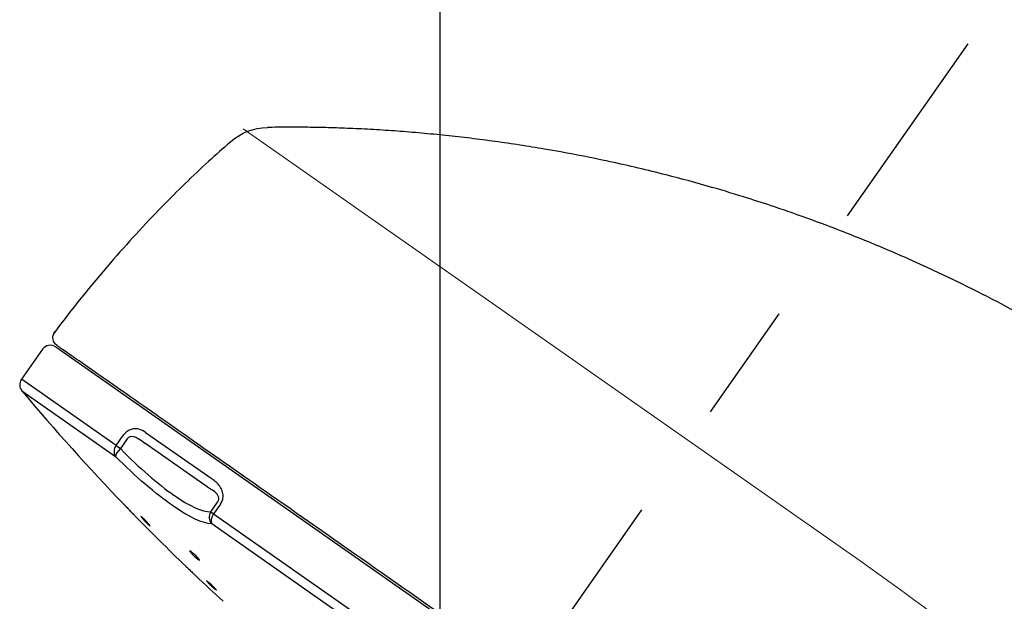
# Model space of a CAD drawing. Extents: x -1050 to 1050, y -742 to 742.
# Drawn here: x 314 to 366, y 123 to 153 of the extents above; entities that cross this region are included whole.
import ezdxf

# ---------------------------------------------------------------- set-up
doc = ezdxf.new("R2010")
doc.units = 0
doc.header["$LTSCALE"] = 25
doc.linetypes.add('CENTER', pattern=[2, 1.25, -0.25, 0.25, -0.25])
doc.layers.get('0').update_dxf_attribs({"linetype": 'CONTINUOUS'})
doc.layers.get('DEFPOINTS').update_dxf_attribs({"linetype": 'CONTINUOUS'})
doc.layers.add('201620（シャワーヘッドＵｎｉｔ）', color=7, linetype='CONTINUOUS')
doc.layers.add('BALN', color=7, linetype='CONTINUOUS')
doc.styles.add('BIGFONT', font='ROMANS.shx', dxfattribs={"width": 0.833, "bigfont": 'bigfont.shx'})
doc.dimstyles.new('ITM', dxfattribs={"dimscale": 5, "dimtxt": 3, "dimasz": 1.5, "dimexe": 2, "dimexo": 0, "dimgap": 0.6, "dimtad": 3, "dimdec": 3, "dimdsep": 46, "dimtxsty": 'BIGFONT', "dimblk": 'OPEN', "dimblk1": 'OPEN', "dimblk2": 'OPEN', "dimcen": 0, "dimclrd": 4, "dimclre": 4, "dimclrt": 256, "dimadec": 3, "dimazin": 2, "dimtp": 495, "dimtfac": 1, "dimtdec": 3, "dimtmove": 0, "dimatfit": 3, "dimldrblk": 'OPEN', "dimfxl": 1, "dimarcsym": 0})

# ---------------------------------------------------------------- blocks, each defined once
blk = doc.blocks.new('_OPEN')
at = {"color": 0, "linetype": 'ByBlock'}
for p, q in [((-1, 0.1667), (0, 0)), ((0, 0), (-1, -0.1667)), ((0, 0), (-1, 0))]:
    blk.add_line(p, q, dxfattribs=at)
blk = doc.blocks.new('*D34')
at = {"layer": 'BALN', "color": 4, "lineweight": -2}
for p, q in [((336.079, 112.676), (336.079, 195.52)), ((495.788, 163.371), (495.788, 195.52)), ((343.579, 185.52), (488.288, 185.52))]:
    blk.add_line(p, q, dxfattribs=at)
at = {"layer": 'DEFPOINTS', "color": 0}
for p in [(495.788, 185.52), (495.788, 163.371), (336.079, 112.676)]:
    blk.add_point(p, dxfattribs=at)
at = {"layer": 'BALN', "color": 4, "lineweight": -2, "xscale": 7.5, "yscale": 7.5, "zscale": 7.5, "rotation": 180}
blk.add_blockref('_OPEN', (336.079, 185.52), dxfattribs=at)
at = {"layer": 'BALN', "color": 4, "lineweight": -2, "xscale": 7.5, "yscale": 7.5, "zscale": 7.5}
blk.add_blockref('_OPEN', (495.788, 185.52), dxfattribs=at)
at = {"layer": 'BALN', "color": 1, "insert": (415.934, 196.02), "char_height": 15, "attachment_point": 5, "style": 'BIGFONT'}
blk.add_mtext('（160）', dxfattribs=at)

msp = doc.modelspace()

# ---------------------------------------------------------------- linework, layer by layer
at = {"layer": '201620（シャワーヘッドＵｎｉｔ）', "color": 3, "linetype": 'CENTER'}
msp.add_line((328.71840577, 102.16299911), (363.70656838, 152.13127381), dxfattribs=at)
at = {"layer": '201620（シャワーヘッドＵｎｉｔ）', "color": 3, "lineweight": 15}
for p, q in [((325.78109032, 147.67842751), (349.0450133, 131.38885327)), ((349.0450133, 131.38885327), (358.05568578, 125.07951247))]:
    msp.add_line(p, q, dxfattribs=at)
at = {"layer": '201620（シャワーヘッドＵｎｉｔ）', "color": 2}
for p, q in [((315.28240777, 136.14953328), (314.18282797, 134.57917058)), ((315.97877235, 136.27232085), (365.12789494, 101.85773471)), ((319.13542038, 131.11132804), (314.18282797, 134.57917058)), ((314.20929936, 133.97108689), (319.10173535, 130.54536633)), ((319.13542038, 131.11132804), (319.49581116, 131.62601941)), ((319.72253388, 131.46726645), (319.36214313, 130.95257512)), ((320.68073474, 131.79956328), (324.15503516, 129.36683193)), ((319.13542041, 131.11132808), (319.36214313, 130.95257512)), ((324.06990456, 128.83741527), (320.63762398, 131.24072401)), ((324.08366274, 127.64653149), (324.44405348, 128.16122282)), ((324.59603598, 128.05480353), (324.23564521, 127.54011217)), ((324.08366274, 127.64653149), (324.23564523, 127.5401122)), ((324.23564521, 127.54011217), (354.09828605, 106.63006594)), ((353.63992673, 106.36146437), (324.14001056, 127.01752805))]:
    msp.add_line(p, q, dxfattribs=at)
at = {"layer": '201620（シャワーヘッドＵｎｉｔ）', "color": 2, "extrusion": (7.25793e-06, 2.4674e-05, -1)}
msp.add_arc((-327.10076912, 144.75343895, 0.00234791), 3, 48.687452917, 88.958735065, dxfattribs=at)
at = {"layer": '201620（シャワーヘッドＵｎｉｔ）', "color": 2, "extrusion": (2.60614e-07, -9.72626e-07, -1)}
msp.add_arc((-316.33420025, 136.75591229, 0.00015502), 0.5, 304.999999855, 36.727502292, dxfattribs=at)
at = {"layer": '201620（シャワーヘッドＵｎｉｔ）', "color": 2}
for centre, radius, start, end in [((315.6919841, 135.86274485), 0.5, 54.99999775, 145), ((314.59240399, 134.29238236), 0.5, 145, 219.985283902), ((403.31948379, 208.70437955), 116.3, 219.9852701637, 223.9249433322), ((403.31948379, 208.70437955), 116.3, 224.267602503, 226.1752867449), ((403.31948379, 208.70437955), 116.3, 226.5186773827, 227.4925618118)]:
    msp.add_arc(centre, radius, start, end, dxfattribs=at)
at = {"layer": '201620（シャワーヘッドＵｎｉｔ）', "color": 3, "lineweight": 15}
msp.add_arc((285.49826658, 21.45677887), 126.5, 35.1151860156, 55, dxfattribs=at)
at = {"layer": '201620（シャワーヘッドＵｎｉｔ）', "color": 2}
for centre, major_axis, ratio, start_param, end_param in [((319.46380635, 130.88138968), (0.28678822, 0.40957602), 0.8017705282, 1.5707963286, 2.8795361818), ((319.4638064, 130.88138974), (-0.35274751, -0.35435744), 0.2447640251, 4.7549473972, 6.1228146796), ((324.48042097, 127.36871838), (-0.00719021, -0.4999483), 0.9552333988, 4.1370041977, 5.5048714731), ((324.48042096, 127.36871835), (-0.28678822, -0.40957602), 0.5976320105, 4.7123890565, 6.0211288353)]:
    msp.add_ellipse(centre, major_axis=major_axis, ratio=ratio, start_param=start_param, end_param=end_param, dxfattribs=at)
msp.add_rational_spline([(341.53658329, 146.62095573), (336.59535421, 147.46138442), (331.63562789, 147.83635789), (327.04625162, 147.75294366)], [0.957467635764, 0.957467635764, 0.984508979789, 1.03859166784], degree=3, dxfattribs=at)
for points, knots in [([(325.12898615, 146.99695438), (324.73590533, 146.65913843), (323.51307614, 145.57822841), (321.38364533, 143.49546894), (318.64802658, 140.52664523), (316.822436, 138.24921332), (315.88019841, 136.98344853)], [0, 0, 0, 0, 0.1138153499, 0.3585848575, 0.6539834949, 1, 1, 1, 1]), ([(402.04401687, 100.28300337), (401.17825565, 101.9421242), (399.50135759, 104.95772289), (396.98617215, 109.00298109), (394.66378207, 112.41253358), (392.4313469, 115.44096445), (389.66490852, 118.91862782), (386.27372567, 122.77539003), (382.20548274, 126.79301477), (378.61969714, 129.85048893), (375.56896684, 132.18947745), (372.8853015, 134.08807523), (369.7634368, 136.10112416), (366.13416058, 138.19217387), (362.51642372, 140.01943923), (359.27010115, 141.46184643), (356.72312967, 142.48001098), (354.87547434, 143.15355402), (353.421709, 143.65132664), (352.02270824, 144.10663989), (350.13777355, 144.67572198), (347.74035974, 145.32675082), (344.82111927, 146.01361477), (342.69067619, 146.42441511), (341.53657684, 146.62091778)], [0, 0, 0, 0, 0.070904031, 0.1308865599, 0.1805659126, 0.2273301623, 0.2735408619, 0.3490696107, 0.421952106, 0.4901953519, 0.5276336852, 0.5677189103, 0.6148372072, 0.668462119, 0.7264997421, 0.7684615742, 0.8031502995, 0.8305071281, 0.8430364093, 0.8614266299, 0.8863014057, 0.9177027509, 0.9556303561, 1, 1, 1, 1]), ([(349.98852752, 112.58051136), (348.1114642, 113.89484525), (346.18999007, 115.24027592), (342.23509609, 118.0095225), (340.18903442, 119.4421903), (334.22741298, 123.61656258), (330.2879006, 126.37503884), (323.62102964, 131.04323215), (320.85159198, 132.98241327), (318.01503248, 134.96859361), (317.27493608, 135.48681469), (316.29990191, 136.16954096), (316.04672607, 136.3468166), (316.04741343, 136.3463353)], [0, 0, 0, 0, 0.1250008514, 0.1250008514, 0.2500017028, 0.2500017028, 0.5000034057, 0.5000034057, 0.7500051085, 0.7500051085, 0.87500596, 0.87500596, 1, 1, 1, 1]), ([(320.68073474, 131.79956328), (320.57025533, 131.8769218), (320.45059366, 131.94081469), (320.22688941, 131.99542274), (320.12827634, 132.00308366), (319.9550518, 131.973185), (319.88217249, 131.94949734), (319.75333302, 131.88112215), (319.69579685, 131.84108363), (319.58920846, 131.74487644), (319.53874319, 131.68733271), (319.49581116, 131.62601941)], [0, 0, 0, 0, 0.3532968651, 0.3532968651, 0.5934985927, 0.5934985927, 0.7515900487, 0.7515900487, 0.8758352924, 0.8758352924, 1, 1, 1, 1]), ([(319.72253388, 131.46726645), (319.73277919, 131.48724483), (319.74570236, 131.50632837), (319.77078609, 131.53390586), (319.78201944, 131.54402259), (319.81846383, 131.57090292), (319.84619994, 131.58320227), (319.88036906, 131.59225403), (319.88736567, 131.59379765), (319.94556255, 131.60437268), (319.99641793, 131.59960826), (320.12973871, 131.5706413), (320.20933518, 131.5336286), (320.41032402, 131.4206657), (320.52622197, 131.33267989), (320.63762389, 131.24072414)], [0, 0, 0, 0, 0.0520540786, 0.0520540786, 0.0873690645, 0.0873690645, 0.1625007467, 0.1625007467, 0.1814769136, 0.1814769136, 0.3232383415, 0.3232383415, 0.5770017377, 0.5770017377, 1, 1, 1, 1]), ([(319.36214313, 130.95257512), (320.34527304, 129.9530727), (321.32194885, 129.10183444), (322.9739774, 127.94591887), (323.64818146, 127.64039276), (324.08366274, 127.64653149)], [0, 0, 0, 0, 0.5, 0.5, 1, 1, 1, 1]), ([(324.14001051, 127.01752813), (323.68398865, 127.0240866), (322.96943622, 127.35748335), (321.2075866, 128.59030236), (320.16113928, 129.49077556), (319.10173525, 130.54536647)], [0, 0, 0, 0, 0.5, 0.5, 1, 1, 1, 1]), ([(324.59603598, 128.05480353), (324.59847522, 128.05828712), (324.60088646, 128.06179058), (324.64516705, 128.12726164), (324.67837172, 128.19643727), (324.7208752, 128.33586054), (324.73092105, 128.40795196), (324.73098005, 128.56541762), (324.71467745, 128.65110771), (324.65645516, 128.82303332), (324.60960471, 128.90839185), (324.44562538, 129.13929278), (324.30402949, 129.26250503), (324.15503519, 129.36683196)], [0, 0, 0, 0, 0.0069405214, 0.0069405214, 0.1310680374, 0.1310680374, 0.2549927299, 0.2549927299, 0.4154588257, 0.4154588257, 0.6084618376, 0.6084618376, 1, 1, 1, 1]), ([(324.44405348, 128.16122282), (324.44536243, 128.16295838), (324.4466575, 128.16470904), (324.45689784, 128.17882924), (324.46517302, 128.19199604), (324.4828234, 128.22528598), (324.49112145, 128.24628819), (324.50036088, 128.28012037), (324.50294655, 128.29347242), (324.50740383, 128.32930467), (324.50726629, 128.35126919), (324.50005916, 128.42027087), (324.48417407, 128.4618093), (324.43757587, 128.54882628), (324.40241939, 128.59092366), (324.27777709, 128.71457504), (324.17551553, 128.77880496), (324.06990451, 128.83741536)], [0, 0, 0, 0, 0.0050330691, 0.0050330691, 0.0404807416, 0.0404807416, 0.0926063946, 0.0926063946, 0.1265135901, 0.1265135901, 0.1867766766, 0.1867766766, 0.331934426, 0.331934426, 0.5345466908, 0.5345466908, 1, 1, 1, 1]), ([(319.74145368, 127.83234194), (319.72701376, 127.84724508), (319.7128601, 127.86185284), (319.67411902, 127.90183701), (319.6504131, 127.92630376), (319.61005143, 127.96796104), (319.59282002, 127.98574569), (319.56714989, 128.01224008), (319.55832576, 128.02134758), (319.55015441, 128.02978135), (319.55066579, 128.02925355), (319.56077855, 128.01881603), (319.57050773, 128.00877441), (319.59770756, 127.98070123), (319.61556029, 127.96227532), (319.65685511, 127.919655), (319.68088096, 127.89485807), (319.73175094, 127.84235589), (319.75930508, 127.81391785), (319.80389622, 127.76789663), (319.82129571, 127.74993922), (319.83828402, 127.73240625)], [0, 0, 0, 0, 0.058806633, 0.058806633, 0.1685452796, 0.1685452796, 0.2780028354, 0.2780028354, 0.387063844, 0.387063844, 0.4957884002, 0.4957884002, 0.6043835539, 0.6043835539, 0.7131111548, 0.7131111548, 0.8221746872, 0.8221746872, 0.9316321274, 0.9316321274, 1, 1, 1, 1]), ([(319.83828402, 127.73240625), (319.86527515, 127.70454975), (319.89182371, 127.67715022), (319.93964036, 127.6278012), (319.9615681, 127.60517092), (319.99775053, 127.56782939), (320.01252211, 127.55258469), (320.02900692, 127.53557193), (320.03366956, 127.53075997), (320.03662162, 127.52771338)], [0, 0, 0, 0, 0.2771267349, 0.2771267349, 0.5542944356, 0.5542944356, 0.8308362883, 0.8308362883, 1, 1, 1, 1]), ([(320.03662206, 127.52771292), (320.03847815, 127.52579739), (320.03965793, 127.52457983), (320.04135865, 127.52282465), (320.03791067, 127.52638303), (320.02224882, 127.54254647), (320.00982421, 127.55536899), (319.99233371, 127.57341976), (319.99079116, 127.57501171), (319.98921448, 127.57663889)], [0, 0, 0, 0, 0.1560118721, 0.1560118721, 0.5591010732, 0.5591010732, 0.96201158, 0.96201158, 1, 1, 1, 1]), ([(320.69318208, 127.11415265), (320.66538522, 127.14193528), (320.63701953, 127.17085394), (320.58366221, 127.22635813), (320.55793374, 127.25371004), (320.51262647, 127.30309696), (320.49242441, 127.32581213), (320.46033454, 127.36345342), (320.44799001, 127.37891234), (320.43278818, 127.40049641), (320.4296906, 127.40694963), (320.43301458, 127.41010555), (320.43944926, 127.40688536), (320.46078554, 127.39139716), (320.47596226, 127.37893583), (320.51283513, 127.34663443), (320.53503805, 127.3263504), (320.58335367, 127.28082847), (320.61013858, 127.25495443), (320.66458659, 127.20120821), (320.69300128, 127.17259024), (320.74752599, 127.11658318), (320.7743802, 127.08842606), (320.82278571, 127.03650648), (320.844998, 127.01203308), (320.88169134, 126.97018773), (320.89668655, 126.95223081), (320.91743564, 126.92528485), (320.92350225, 126.91589809), (320.92600356, 126.90686889), (320.92250674, 126.90706741), (320.90661092, 126.91684383), (320.89401719, 126.92653085), (320.86162008, 126.95389546), (320.84137654, 126.97194345), (320.79610854, 127.01381755), (320.77045479, 127.03822793), (320.727357, 127.08020881), (320.71022934, 127.09711412), (320.69318208, 127.11415265)], [0, 0, 0, 0, 0.053974016, 0.053974016, 0.1079456363, 0.1079456363, 0.1619434724, 0.1619434724, 0.2158530735, 0.2158530735, 0.2695839282, 0.2695839282, 0.3231248299, 0.3231248299, 0.3765481704, 0.3765481704, 0.4299770732, 0.4299770732, 0.4835315548, 0.4835315548, 0.5372770795, 0.5372770795, 0.5911962358, 0.5911962358, 0.6451953798, 0.6451953798, 0.6991448899, 0.6991448899, 0.7529366468, 0.7529366468, 0.8065325111, 0.8065325111, 0.8599808111, 0.8599808111, 0.9133939448, 0.9133939448, 0.9668988169, 0.9668988169, 1, 1, 1, 1]), ([(323.23255494, 125.31725641), (323.20391238, 125.34427881), (323.17509324, 125.37251199), (323.12168558, 125.42689964), (323.09635938, 125.45380386), (323.05259582, 125.50264077), (323.03356655, 125.52523881), (323.00440452, 125.56301017), (322.99387184, 125.57870313), (322.98269622, 125.60104336), (322.98187997, 125.60801692), (322.98993547, 125.61239115), (322.99888629, 125.60988422), (323.0251356, 125.595907), (323.04276844, 125.58427368), (323.08413169, 125.55364998), (323.10842006, 125.53425173), (323.16023526, 125.49046294), (323.18847542, 125.46546857), (323.24502154, 125.41335415), (323.27410431, 125.38551296), (323.32913305, 125.3308165), (323.35582482, 125.30321245), (323.40314705, 125.25205711), (323.42441213, 125.22781239), (323.45858114, 125.18605176), (323.47194819, 125.16796594), (323.48897755, 125.14044421), (323.49288743, 125.13061676), (323.49082718, 125.12049422), (323.48485837, 125.12003033), (323.46404381, 125.12837208), (323.44894174, 125.1372605), (323.41185771, 125.16298861), (323.3893818, 125.18016329), (323.34025207, 125.22030825), (323.31292423, 125.24382857), (323.2677861, 125.28440749), (323.25005276, 125.30074836), (323.23255494, 125.31725641)], [0, 0, 0, 0, 0.0538848121, 0.0538848121, 0.1077626466, 0.1077626466, 0.1617363862, 0.1617363862, 0.2157272215, 0.2157272215, 0.26960879, 0.26960879, 0.3233029604, 0.3233029604, 0.3768147038, 0.3768147038, 0.4302290595, 0.4302290595, 0.4836728555, 0.4836728555, 0.5372595295, 0.5372595295, 0.5910405605, 0.5910405605, 0.6449829949, 0.6449829949, 0.6989827866, 0.6989827866, 0.7529098425, 0.7529098425, 0.8066659265, 0.8066659265, 0.8602286605, 0.8602286605, 0.9136608194, 0.9136608194, 0.9670816293, 0.9670816293, 1, 1, 1, 1]), ([(322.7835114, 124.8017745), (322.78353865, 124.80174851), (322.78590187, 124.7994937), (322.79717932, 124.78873366), (322.80865148, 124.77778785), (322.83357654, 124.75400641), (322.8447616, 124.74333457), (322.85719729, 124.7314695)], [0, 0, 0, 0, 0.301941573, 0.301941573, 0.7334284042, 0.7334284042, 1, 1, 1, 1]), ([(322.85719729, 124.7314695), (322.87723881, 124.7123476), (322.90103836, 124.68964017), (322.95219672, 124.64082958), (322.98026025, 124.61405405), (323.03674902, 124.56015809), (323.06595384, 124.53229388), (323.12143321, 124.47936144), (323.14847244, 124.45356363), (323.19662545, 124.40762156), (323.21840916, 124.38683813), (323.25374606, 124.35312393), (323.26780152, 124.33971395), (323.28621089, 124.32215001), (323.29097224, 124.31760734), (323.2909872, 124.31759306)], [0, 0, 0, 0, 0.1431751143, 0.1431751143, 0.2863383898, 0.2863383898, 0.4296670071, 0.4296670071, 0.5730695367, 0.5730695367, 0.7163546658, 0.7163546658, 0.8593826327, 0.8593826327, 1, 1, 1, 1]), ([(323.9558157, 123.9760378), (323.97716614, 123.95832202), (324.00206667, 123.93694209), (324.05497279, 123.89029064), (324.08370656, 123.86437725), (324.14102934, 123.81162074), (324.17040751, 123.78404987), (324.22575522, 123.73106688), (324.25248214, 123.70492786), (324.29959042, 123.65770713), (324.3206176, 123.63597709), (324.35409564, 123.5999159), (324.36701388, 123.5850823), (324.3830423, 123.56429486), (324.38638966, 123.55803958), (324.3831937, 123.55484719), (324.37662559, 123.55784783), (324.35464457, 123.57253822), (324.3389415, 123.58441787), (324.3007047, 123.61528086), (324.27764666, 123.63468692), (324.22744042, 123.67825774), (324.19959742, 123.70302664), (324.14300526, 123.75446239), (324.11347543, 123.78184071), (324.05682054, 123.83540145), (324.02891913, 123.86231984), (323.97860504, 123.91196053), (323.9555039, 123.93536343), (323.91727777, 123.97542124), (323.90162341, 123.99263064), (323.87985809, 124.01852541), (323.87343364, 124.02757998), (323.87057489, 124.03639105), (323.87408177, 124.03628721), (323.89038005, 124.02708385), (323.90338048, 124.01787263), (323.93061395, 123.99667608), (323.94265383, 123.98695902), (323.9558157, 123.9760378)], [0, 0, 0, 0, 0.0536632684, 0.0536632684, 0.1073212463, 0.1073212463, 0.1610572361, 0.1610572361, 0.2148867751, 0.2148867751, 0.2687550899, 0.2687550899, 0.3225901648, 0.3225901648, 0.3763345106, 0.3763345106, 0.4299706737, 0.4299706737, 0.4835287724, 0.4835287724, 0.537072923, 0.537072923, 0.5906730895, 0.5906730895, 0.6443747788, 0.6443747788, 0.6981793182, 0.6981793182, 0.7520430169, 0.7520430169, 0.8058959701, 0.8058959701, 0.8596727886, 0.8596727886, 0.9133416397, 0.9133416397, 0.9669182788, 0.9669182788, 1, 1, 1, 1])]:
    msp.add_open_spline(points, degree=3, knots=knots, dxfattribs=at)

# ---------------------------------------------------------------- dimensions: what is measured, and where the dimension line sits
at = {"layer": 'BALN', "color": 4}
dim = msp.add_linear_dim(base=(495.78789386, 185.51987492), p1=(336.07945599, 112.67566832), p2=(495.78789386, 163.37081821), text='（160）', dimstyle='ITM', override={"dimdec": 0, "dimclrt": 1, "dimadec": 8, "dimtp": 10, "dimtm": 90, "dimtfac": 0.5}, dxfattribs=at)
dim.commit()
dim.dimension.update_dxf_attribs({"geometry": '*D34', "text_midpoint": (415.93367493, 185.51987492), "dimtype": 160})

doc.saveas('drawing.dxf')
